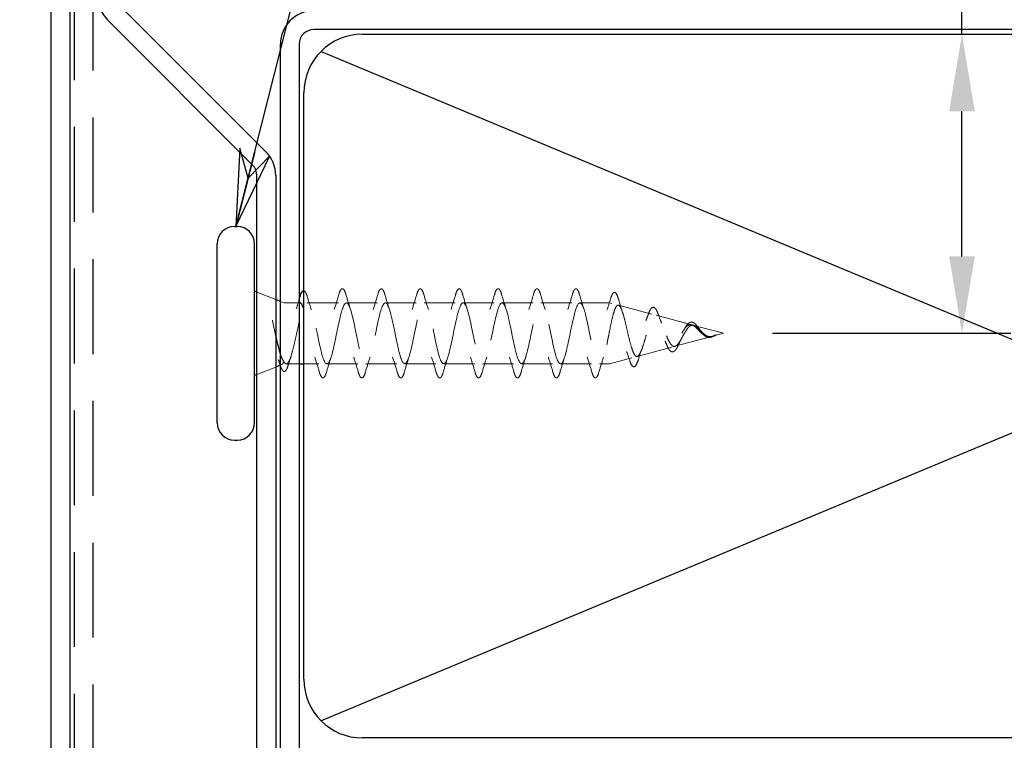
# Model space of a CAD drawing. Units: inches. Extents: x 0.5 to 17.8, y 0.5 to 13.7.
# Drawn here: x 3.4 to 5.5, y 6.6 to 8.1 of the extents above; entities that cross this region are included whole.
import ezdxf

# ---------------------------------------------------------------- set-up
doc = ezdxf.new("R2010")
doc.units = ezdxf.units.IN
doc.header["$LTSCALE"] = 1.666667
doc.header["$MEASUREMENT"] = 0
doc.linetypes.add('DASHED', pattern=[0.2067, 0.1654, -0.0413])
for name, color, linetype, lineweight in [('Dimension (ANSI)', 7, 'Continuous', 25), ('Hidden (ANSI)', 7, 'DASHED', 18), ('Sketch Geometry (ANSI)', 7, 'Continuous', 25), ('Symbol (ANSI)', 7, 'Continuous', 25), ('Visible (ANSI)', 7, 'Continuous', 25)]:
    doc.layers.add(name, color=color, linetype=linetype, lineweight=lineweight)
doc.styles.add('Note Text (ANSI)', font='tahoma.ttf')
doc.dimstyles.new('Architectural (ANSI)', dxfattribs={"dimscale": 1.666667, "dimtxt": 0.09, "dimasz": 0.098425, "dimexe": 0.0625, "dimexo": 0.0625, "dimgap": 0.031496, "dimtad": 0, "dimtih": 1, "dimtoh": 1, "dimdec": 4, "dimrnd": 1e-08, "dimzin": 3, "dimdsep": 46, "dimlunit": 4, "dimtxsty": 'Note Text (ANSI)', "dimcen": 0.09, "dimdle": 0.393701, "dimclrd": 256, "dimclre": 256, "dimclrt": 256, "dimadec": 0, "dimazin": 3, "dimtfac": 1.333333, "dimtofl": 0, "dimtmove": 0, "dimatfit": 3, "dimldrblk": 'Flared-1', "dimfxl": 1, "dimfrac": 2, "dimtolj": 1, "dimtzin": 12, "dimlwd": -1, "dimlwe": -1, "dimarcsym": 0})
doc.dimstyles.new('Default (ANSI)$7', dxfattribs={"dimscale": 1.666667, "dimtxt": 0.09, "dimasz": 0.098425, "dimexe": 0.125, "dimexo": 0.15, "dimgap": 0.031496, "dimtad": 0, "dimtih": 1, "dimtoh": 1, "dimdec": 3, "dimrnd": 1e-08, "dimzin": 4, "dimdsep": 46, "dimtxsty": 'Note Text (ANSI)', "dimcen": 0.09, "dimdle": 0.125, "dimclrd": 256, "dimclre": 256, "dimclrt": 256, "dimadec": 0, "dimazin": 1, "dimtfac": 1.333333, "dimtofl": 0, "dimtmove": 0, "dimatfit": 3, "dimldrblk": 'Flared-1', "dimfxl": 1, "dimtolj": 1, "dimtzin": 4, "dimlwd": -1, "dimlwe": -1, "dimarcsym": 0})

# ---------------------------------------------------------------- blocks, each defined once
blk = doc.blocks.new('Flared-1')
at = {"color": 0}
for p, q in [((0, 0), (-1, 0.2)), ((-1, 0.2), (-0.65, 0)), ((-1, 0), (0, 0)), ((-0.65, 0), (-1, -0.2)), ((-1, -0.2), (0, 0))]:
    blk.add_line(p, q, dxfattribs=at)
at = {"color": 0, "flags": 128}
for points in [[(-0.65, 0), (0, 0), (-1, 0.2), (-0.65, 0)], [(-0.65, 0), (-1, 0.2), (-0.65, 0), (-0.65, 0)], [(-0.65, 0), (-1, -0.2), (0, 0), (-0.65, 0)]]:
    blk.add_lwpolyline(points, dxfattribs=at)
at = {"color": 0}
for points in [[(-0.65, 0), (0, 0), (-1, 0.2), (-0.65, 0)], [(-0.65, 0), (-1, 0.2), (-0.65, 0)], [(-0.65, 0), (-1, -0.2), (0, 0), (-0.65, 0)]]:
    blk.add_solid(points, dxfattribs=at)
blk = doc.blocks.new('*D12')
at = {"layer": 'Defpoints', "color": 0, "transparency": 16777216}
for p in [(4.0598, 8.1445), (2.32, 2.6983), (3.9386, 2.6983)]:
    blk.add_point(p, dxfattribs=at)
at = {"layer": 'Dimension (ANSI)', "transparency": 16777216}
for p, q in [((3.9557, 8.1445), (2.2158, 8.1445)), ((2.32, 7.9804), (2.32, 5.5716)), ((2.32, 2.8624), (2.32, 5.2594)), ((3.8344, 2.6983), (2.2158, 2.6983))]:
    blk.add_line(p, q, dxfattribs=at)
for points in [[(2.2926, 7.9804), (2.3473, 7.9804), (2.32, 8.1445)], [(2.2926, 2.8624), (2.3473, 2.8624), (2.32, 2.6983)]]:
    blk.add_solid(points, dxfattribs=at)
at = {"layer": 'Dimension (ANSI)', "color": 1, "transparency": 16777216, "insert": (2.2074, 5.5191), "char_height": 0.15, "attachment_point": 1, "style": 'Note Text (ANSI)'}
blk.add_mtext('\\A1; \\fTahoma|b0|i0;\\H0.2000;C', dxfattribs=at)
blk = doc.blocks.new('*D14')
at = {"layer": 'Defpoints', "color": 0, "transparency": 16777216}
for p in [(1.5141, 8.9433), (3.571, 8.9433), (3.5797, 1.9433)]:
    blk.add_point(p, dxfattribs=at)
at = {"layer": 'Dimension (ANSI)', "transparency": 16777216}
for p, q in [((3.4668, 8.9433), (1.4099, 8.9433)), ((1.5141, 8.7793), (1.5141, 5.5958)), ((1.5141, 2.1073), (1.5141, 5.2908)), ((3.4755, 1.9433), (1.4099, 1.9433))]:
    blk.add_line(p, q, dxfattribs=at)
for points in [[(1.4867, 8.7793), (1.5414, 8.7793), (1.5141, 8.9433)], [(1.4867, 2.1073), (1.5414, 2.1073), (1.5141, 1.9433)]]:
    blk.add_solid(points, dxfattribs=at)
at = {"layer": 'Dimension (ANSI)', "color": 1, "transparency": 16777216, "insert": (1.3991, 5.5433), "char_height": 0.15, "attachment_point": 1, "style": 'Note Text (ANSI)'}
blk.add_mtext('\\A1; \\fTahoma|b0|i0;\\H0.2000;H', dxfattribs=at)
blk = doc.blocks.new('*D16')
at = {"layer": 'Defpoints', "color": 0, "transparency": 16777216}
for p in [(5.6786, 8.0945), (4.9336, 7.457), (5.4421, 7.457)]:
    blk.add_point(p, dxfattribs=at)
at = {"layer": 'Dimension (ANSI)', "transparency": 16777216}
for p, q in [((5.4421, 8.0945), (5.4421, 8.3939)), ((5.4421, 8.3939), (5.6062, 8.3939)), ((5.4421, 7.621), (5.4421, 7.9304)), ((5.0377, 7.457), (5.5463, 7.457))]:
    blk.add_line(p, q, dxfattribs=at)
for points in [[(5.4148, 7.9304), (5.4695, 7.9304), (5.4421, 8.0945)], [(5.4148, 7.621), (5.4695, 7.621), (5.4421, 7.457)]]:
    blk.add_solid(points, dxfattribs=at)
at = {"layer": 'Dimension (ANSI)', "transparency": 16777216, "insert": (5.6587, 8.4886), "char_height": 0.15, "attachment_point": 1, "style": 'Note Text (ANSI)'}
blk.add_mtext('\\A1;3/4"', dxfattribs=at)

msp = doc.modelspace()

# ---------------------------------------------------------------- linework, layer by layer
at = {"layer": 'Hidden (ANSI)', "ltscale": 0.049189}
for p, q in [((3.97858, 7.52884), (3.93858, 7.54497)), ((3.97858, 7.38513), (3.93858, 7.369))]:
    msp.add_line(p, q, dxfattribs=at)
at = {"layer": 'Hidden (ANSI)', "ltscale": 0.008526}
msp.add_line((3.99558, 7.52199), (3.98858, 7.52481), dxfattribs=at)
at = {"layer": 'Hidden (ANSI)', "ltscale": 0.037613}
msp.add_line((3.99558, 7.52199), (4.02858, 7.52199), dxfattribs=at)
at = {"layer": 'Hidden (ANSI)', "ltscale": 0.07668}
msp.add_line((4.04514, 7.52199), (4.11233, 7.52199), dxfattribs=at)
at = {"layer": 'Hidden (ANSI)', "ltscale": 0.075326}
for p, q in [((4.12933, 7.52199), (4.19533, 7.52199)), ((4.21233, 7.52199), (4.27833, 7.52199)), ((4.29533, 7.52199), (4.36133, 7.52199)), ((4.37833, 7.52199), (4.44433, 7.52199)), ((4.46133, 7.52199), (4.52733, 7.52199)), ((4.54433, 7.52199), (4.61033, 7.52199)), ((4.08783, 7.39199), (4.15383, 7.39199)), ((4.17083, 7.39199), (4.23683, 7.39199)), ((4.25383, 7.39199), (4.31983, 7.39199)), ((4.33683, 7.39199), (4.40283, 7.39199)), ((4.41983, 7.39199), (4.48583, 7.39199)), ((4.50283, 7.39199), (4.56883, 7.39199)), ((4.58583, 7.39199), (4.65183, 7.39199))]:
    msp.add_line(p, q, dxfattribs=at)
at = {"layer": 'Hidden (ANSI)', "ltscale": 0.072183}
msp.add_line((4.62733, 7.52199), (4.69058, 7.52199), dxfattribs=at)
at = {"layer": 'Hidden (ANSI)', "ltscale": 0.005214}
msp.add_line((4.69507, 7.52079), (4.69058, 7.52199), dxfattribs=at)
at = {"layer": 'Hidden (ANSI)', "ltscale": 0.083668}
msp.add_line((4.78039, 7.49796), (4.70958, 7.5169), dxfattribs=at)
at = {"layer": 'Hidden (ANSI)', "ltscale": 0.089581}
msp.add_line((4.86572, 7.47514), (4.78991, 7.49541), dxfattribs=at)
at = {"layer": 'Hidden (ANSI)', "ltscale": 0.074824}
msp.add_line((4.93358, 7.45699), (4.87024, 7.47393), dxfattribs=at)
at = {"layer": 'Hidden (ANSI)', "ltscale": 0.02731}
msp.add_line((4.93358, 7.45699), (4.91041, 7.45079), dxfattribs=at)
at = {"layer": 'Hidden (ANSI)', "ltscale": 0.092544}
msp.add_line((4.90839, 7.45025), (4.83008, 7.4293), dxfattribs=at)
at = {"layer": 'Hidden (ANSI)', "ltscale": 0.086625}
msp.add_line((4.82306, 7.42742), (4.74975, 7.40781), dxfattribs=at)
at = {"layer": 'Hidden (ANSI)', "ltscale": 0.005176}
msp.add_line((3.99558, 7.39564), (3.99558, 7.39732), dxfattribs=at)
at = {"layer": 'Hidden (ANSI)', "ltscale": 0.031103}
msp.add_line((4.00127, 7.39199), (4.02858, 7.39199), dxfattribs=at)
at = {"layer": 'Hidden (ANSI)', "ltscale": 0.036756}
msp.add_line((4.03858, 7.39199), (4.07083, 7.39199), dxfattribs=at)
at = {"layer": 'Hidden (ANSI)', "ltscale": 0.024756}
msp.add_line((4.66883, 7.39199), (4.69058, 7.39199), dxfattribs=at)
at = {"layer": 'Hidden (ANSI)', "ltscale": 0.055684}
msp.add_line((4.73773, 7.4046), (4.69058, 7.39199), dxfattribs=at)
at = {"layer": 'Hidden (ANSI)', "ltscale": 0.004167}
msp.add_line((3.99177, 7.39045), (3.98831, 7.38906), dxfattribs=at)
at = {"layer": 'Hidden (ANSI)', "ltscale": 0.050981}
msp.add_open_spline([(4.03858, 7.54741), (4.04012, 7.54722), (4.04152, 7.54577), (4.04378, 7.54166), (4.04484, 7.53888), (4.04588, 7.5354)], degree=3, knots=[0.12693693, 0.12693693, 0.12693693, 0.12693693, 0.18511439, 0.18511439, 0.2400252, 0.2400252, 0.2400252, 0.2400252], dxfattribs=at)
at = {"layer": 'Hidden (ANSI)', "ltscale": 0.038286}
for points in [[(4.1035, 7.50801), (4.10691, 7.51842), (4.11014, 7.52908), (4.11327, 7.53977)], [(4.12838, 7.53977), (4.13151, 7.52908), (4.13474, 7.51842), (4.13815, 7.50801)], [(4.1865, 7.50801), (4.18991, 7.51842), (4.19314, 7.52908), (4.19627, 7.53977)], [(4.21138, 7.53977), (4.21451, 7.52908), (4.21774, 7.51842), (4.22115, 7.50801)], [(4.2695, 7.50801), (4.27291, 7.51842), (4.27614, 7.52908), (4.27927, 7.53977)], [(4.29438, 7.53977), (4.29751, 7.52908), (4.30074, 7.51842), (4.30415, 7.50801)], [(4.3525, 7.50801), (4.35591, 7.51842), (4.35914, 7.52908), (4.36227, 7.53977)], [(4.37738, 7.53977), (4.38051, 7.52908), (4.38374, 7.51842), (4.38715, 7.50801)], [(4.4355, 7.50801), (4.43891, 7.51842), (4.44214, 7.52908), (4.44527, 7.53977)], [(4.46038, 7.53977), (4.46351, 7.52908), (4.46674, 7.51842), (4.47015, 7.50801)], [(4.5185, 7.50801), (4.52191, 7.51842), (4.52514, 7.52908), (4.52827, 7.53977)], [(4.54338, 7.53977), (4.54651, 7.52908), (4.54974, 7.51842), (4.55315, 7.50801)], [(4.6015, 7.50801), (4.60491, 7.51842), (4.60814, 7.52908), (4.61127, 7.53977)], [(4.62638, 7.53977), (4.62951, 7.52908), (4.63274, 7.51842), (4.63615, 7.50801)], [(4.07177, 7.37421), (4.06864, 7.38489), (4.06541, 7.39555), (4.062, 7.40596)], [(4.09665, 7.40596), (4.09324, 7.39555), (4.09001, 7.38489), (4.08688, 7.37421)], [(4.15477, 7.37421), (4.15164, 7.38489), (4.14841, 7.39555), (4.145, 7.40596)], [(4.17965, 7.40596), (4.17624, 7.39555), (4.17301, 7.38489), (4.16988, 7.37421)], [(4.23777, 7.37421), (4.23464, 7.38489), (4.23141, 7.39555), (4.228, 7.40596)], [(4.26265, 7.40596), (4.25924, 7.39555), (4.25601, 7.38489), (4.25288, 7.37421)], [(4.32077, 7.37421), (4.31764, 7.38489), (4.31441, 7.39555), (4.311, 7.40596)], [(4.34565, 7.40596), (4.34224, 7.39555), (4.33901, 7.38489), (4.33588, 7.37421)], [(4.40377, 7.37421), (4.40064, 7.38489), (4.39741, 7.39555), (4.394, 7.40596)], [(4.42865, 7.40596), (4.42524, 7.39555), (4.42201, 7.38489), (4.41888, 7.37421)], [(4.48677, 7.37421), (4.48364, 7.38489), (4.48041, 7.39555), (4.477, 7.40596)], [(4.51165, 7.40596), (4.50824, 7.39555), (4.50501, 7.38489), (4.50188, 7.37421)], [(4.56977, 7.37421), (4.56664, 7.38489), (4.56341, 7.39555), (4.56, 7.40596)], [(4.59465, 7.40596), (4.59124, 7.39555), (4.58801, 7.38489), (4.58488, 7.37421)], [(4.65277, 7.37421), (4.64964, 7.38489), (4.64641, 7.39555), (4.643, 7.40596)], [(4.67765, 7.40596), (4.67424, 7.39555), (4.67101, 7.38489), (4.66788, 7.37421)]]:
    msp.add_open_spline(points, degree=3, dxfattribs=at)
at = {"layer": 'Hidden (ANSI)', "ltscale": 0.109041}
for points in [[(4.11327, 7.53977), (4.11476, 7.54483), (4.11622, 7.5484), (4.11874, 7.55135), (4.11974, 7.552), (4.1227, 7.55196), (4.1241, 7.55033), (4.12639, 7.54586), (4.12739, 7.54314), (4.12838, 7.53977)], [(4.19627, 7.53977), (4.19776, 7.54483), (4.19922, 7.5484), (4.20174, 7.55135), (4.20274, 7.552), (4.2057, 7.55196), (4.2071, 7.55033), (4.20939, 7.54586), (4.21039, 7.54314), (4.21138, 7.53977)], [(4.27927, 7.53977), (4.28076, 7.54483), (4.28222, 7.5484), (4.28474, 7.55135), (4.28574, 7.552), (4.2887, 7.55196), (4.2901, 7.55033), (4.29239, 7.54586), (4.29339, 7.54314), (4.29438, 7.53977)], [(4.36227, 7.53977), (4.36376, 7.54483), (4.36522, 7.5484), (4.36774, 7.55135), (4.36874, 7.552), (4.3717, 7.55196), (4.3731, 7.55033), (4.37539, 7.54586), (4.37639, 7.54314), (4.37738, 7.53977)], [(4.44527, 7.53977), (4.44676, 7.54483), (4.44822, 7.5484), (4.45074, 7.55135), (4.45174, 7.552), (4.4547, 7.55196), (4.4561, 7.55033), (4.45839, 7.54586), (4.45939, 7.54314), (4.46038, 7.53977)], [(4.52827, 7.53977), (4.52976, 7.54483), (4.53122, 7.5484), (4.53374, 7.55135), (4.53474, 7.552), (4.5377, 7.55196), (4.5391, 7.55033), (4.54139, 7.54586), (4.54239, 7.54314), (4.54338, 7.53977)], [(4.61127, 7.53977), (4.61276, 7.54483), (4.61422, 7.5484), (4.61674, 7.55135), (4.61774, 7.552), (4.6207, 7.55196), (4.6221, 7.55033), (4.62439, 7.54586), (4.62539, 7.54314), (4.62638, 7.53977)], [(4.08688, 7.37421), (4.08539, 7.36914), (4.08393, 7.36558), (4.08141, 7.36263), (4.08041, 7.36197), (4.07745, 7.36201), (4.07605, 7.36364), (4.07376, 7.36812), (4.07276, 7.37083), (4.07177, 7.37421)], [(4.16988, 7.37421), (4.16839, 7.36914), (4.16693, 7.36558), (4.16441, 7.36263), (4.16341, 7.36197), (4.16045, 7.36201), (4.15905, 7.36364), (4.15676, 7.36812), (4.15576, 7.37083), (4.15477, 7.37421)], [(4.25288, 7.37421), (4.25139, 7.36914), (4.24993, 7.36558), (4.24741, 7.36263), (4.24641, 7.36197), (4.24345, 7.36201), (4.24205, 7.36364), (4.23976, 7.36812), (4.23876, 7.37083), (4.23777, 7.37421)], [(4.33588, 7.37421), (4.33439, 7.36914), (4.33293, 7.36558), (4.33041, 7.36263), (4.32941, 7.36197), (4.32645, 7.36201), (4.32505, 7.36364), (4.32276, 7.36812), (4.32176, 7.37083), (4.32077, 7.37421)], [(4.41888, 7.37421), (4.41739, 7.36914), (4.41593, 7.36558), (4.41341, 7.36263), (4.41241, 7.36197), (4.40945, 7.36201), (4.40805, 7.36364), (4.40576, 7.36812), (4.40476, 7.37083), (4.40377, 7.37421)], [(4.50188, 7.37421), (4.50039, 7.36914), (4.49893, 7.36558), (4.49641, 7.36263), (4.49541, 7.36197), (4.49245, 7.36201), (4.49105, 7.36364), (4.48876, 7.36812), (4.48776, 7.37083), (4.48677, 7.37421)], [(4.58488, 7.37421), (4.58339, 7.36914), (4.58193, 7.36558), (4.57941, 7.36263), (4.57841, 7.36197), (4.57545, 7.36201), (4.57405, 7.36364), (4.57176, 7.36812), (4.57076, 7.37083), (4.56977, 7.37421)], [(4.66788, 7.37421), (4.66639, 7.36914), (4.66493, 7.36558), (4.66241, 7.36263), (4.66141, 7.36197), (4.65845, 7.36201), (4.65705, 7.36364), (4.65476, 7.36812), (4.65376, 7.37083), (4.65277, 7.37421)]]:
    msp.add_open_spline(points, degree=3, knots=[0, 0, 0, 0, 0.08068206, 0.08068206, 0.12137804, 0.12137804, 0.18811443, 0.18811443, 0.24184971, 0.24184971, 0.24184971, 0.24184971], dxfattribs=at)
at = {"layer": 'Hidden (ANSI)', "ltscale": 0.107602}
msp.add_open_spline([(4.69341, 7.53233), (4.69489, 7.53721), (4.69637, 7.54067), (4.69894, 7.54354), (4.69995, 7.54417), (4.70286, 7.54417), (4.70429, 7.54267), (4.70691, 7.53801), (4.70818, 7.53462), (4.70946, 7.53028)], degree=3, knots=[0, 0, 0, 0, 0.07651785, 0.07651785, 0.11470873, 0.11470873, 0.17661331, 0.17661331, 0.23858222, 0.23858222, 0.23858222, 0.23858222], dxfattribs=at)
at = {"layer": 'Hidden (ANSI)', "ltscale": 0.388933}
msp.add_open_spline([(3.99558, 7.39732), (3.99744, 7.39389), (3.99928, 7.39207), (4.003, 7.39191), (4.00484, 7.39355), (4.00856, 7.40012), (4.0104, 7.40496), (4.01412, 7.41723), (4.01596, 7.42452), (4.01968, 7.44057), (4.02152, 7.44916), (4.02524, 7.46647), (4.02709, 7.47502), (4.03081, 7.4909), (4.03265, 7.49806), (4.03637, 7.51001), (4.03821, 7.51467), (4.04193, 7.52082), (4.04377, 7.52225), (4.04749, 7.52164), (4.04933, 7.51961), (4.05305, 7.51234), (4.0549, 7.50717), (4.05848, 7.49483), (4.06019, 7.48795), (4.06364, 7.47297), (4.06535, 7.46502), (4.06708, 7.45699)], degree=3, knots=[0, 0, 0, 0, 0.06748173, 0.06748173, 0.13496346, 0.13496346, 0.20244519, 0.20244519, 0.26992692, 0.26992692, 0.33740864, 0.33740864, 0.40489037, 0.40489037, 0.4723721, 0.4723721, 0.53985383, 0.53985383, 0.60733556, 0.60733556, 0.67481729, 0.67481729, 0.74229902, 0.74229902, 0.8048716, 0.8048716, 0.86744418, 0.86744418, 0.86744418, 0.86744418], dxfattribs=at)
at = {"layer": 'Hidden (ANSI)', "ltscale": 0.023562}
msp.add_open_spline([(4.02254, 7.50913), (4.02461, 7.51559), (4.02662, 7.52213), (4.02858, 7.52871)], degree=3, dxfattribs=at)
at = {"layer": 'Hidden (ANSI)', "ltscale": 0.034534}
msp.add_open_spline([(4.04588, 7.5354), (4.04876, 7.52579), (4.05172, 7.51623), (4.05485, 7.5069)], degree=3, dxfattribs=at)
at = {"layer": 'Hidden (ANSI)', "ltscale": 1.130831}
msp.add_open_spline([(4.06708, 7.45699), (4.07251, 7.43022), (4.07795, 7.40442), (4.08339, 7.39561), (4.08883, 7.3868), (4.09427, 7.39561), (4.09971, 7.41657), (4.10515, 7.43753), (4.11059, 7.46913), (4.11603, 7.49175), (4.12147, 7.51436), (4.12691, 7.52636), (4.13235, 7.52029), (4.13779, 7.51423), (4.14323, 7.49053), (4.14866, 7.46392), (4.1541, 7.4373), (4.15954, 7.4097), (4.16498, 7.39824), (4.17042, 7.38679), (4.17586, 7.39231), (4.1813, 7.41137), (4.18674, 7.43044), (4.19218, 7.46168), (4.19762, 7.48569), (4.20306, 7.50971), (4.2085, 7.52476), (4.21394, 7.5215), (4.21938, 7.51825), (4.22481, 7.49692), (4.23025, 7.47077), (4.23569, 7.44461), (4.24113, 7.41551), (4.24657, 7.40154), (4.25201, 7.38757), (4.25745, 7.38974), (4.26289, 7.4067), (4.26833, 7.42365), (4.27377, 7.45418), (4.27921, 7.47931), (4.28465, 7.50445), (4.29009, 7.52238), (4.29553, 7.52198), (4.30096, 7.52157), (4.3064, 7.50286), (4.31184, 7.47746), (4.31728, 7.45206), (4.32272, 7.4218), (4.32816, 7.40547), (4.3336, 7.38915), (4.33904, 7.38794), (4.34448, 7.40259), (4.34992, 7.41725), (4.35536, 7.44671), (4.3608, 7.47268), (4.36624, 7.49865), (4.37167, 7.51926), (4.37711, 7.52171), (4.38255, 7.52416), (4.38799, 7.50828), (4.39343, 7.48392), (4.39887, 7.45956), (4.40431, 7.42849), (4.40975, 7.40999), (4.41519, 7.3915), (4.42063, 7.38693), (4.42607, 7.39911), (4.43151, 7.41129), (4.43695, 7.43935), (4.44239, 7.46587), (4.44782, 7.49238), (4.45326, 7.51543), (4.4587, 7.52071), (4.46414, 7.52599), (4.46958, 7.51311), (4.47502, 7.49007), (4.48046, 7.46703), (4.4859, 7.4355), (4.49134, 7.41505), (4.49678, 7.3946), (4.50222, 7.38671), (4.50766, 7.39629), (4.5131, 7.40586), (4.51854, 7.4322), (4.52397, 7.45895), (4.52941, 7.4857), (4.53485, 7.51094), (4.54029, 7.51898), (4.54573, 7.52703), (4.55117, 7.5173), (4.55661, 7.49585), (4.56205, 7.47439), (4.56749, 7.44275), (4.57293, 7.42058), (4.57837, 7.39841), (4.58381, 7.3873), (4.58925, 7.39415), (4.59469, 7.40101), (4.60012, 7.42533), (4.60556, 7.45201), (4.611, 7.4787), (4.61644, 7.50583), (4.62188, 7.51655), (4.62732, 7.52726), (4.63276, 7.52081), (4.6382, 7.50118), (4.64364, 7.48155), (4.64908, 7.45017), (4.65452, 7.42653), (4.65996, 7.40289), (4.6654, 7.38868), (4.67084, 7.39274), (4.67627, 7.39679), (4.68171, 7.41882), (4.68715, 7.44513), (4.68796, 7.44904), (4.68877, 7.45301), (4.68958, 7.45699)], degree=3, knots=[0, 0, 0, 0, 1.2352769, 1.2352769, 1.2352769, 2.4705539, 2.4705539, 2.4705539, 3.7058308, 3.7058308, 3.7058308, 4.9411078, 4.9411078, 4.9411078, 6.1763847, 6.1763847, 6.1763847, 7.4116617, 7.4116617, 7.4116617, 8.6469386, 8.6469386, 8.6469386, 9.8822156, 9.8822156, 9.8822156, 11.1174925, 11.1174925, 11.1174925, 12.3527695, 12.3527695, 12.3527695, 13.5880464, 13.5880464, 13.5880464, 14.8233233, 14.8233233, 14.8233233, 16.0586003, 16.0586003, 16.0586003, 17.2938772, 17.2938772, 17.2938772, 18.5291542, 18.5291542, 18.5291542, 19.7644311, 19.7644311, 19.7644311, 20.9997081, 20.9997081, 20.9997081, 22.234985, 22.234985, 22.234985, 23.470262, 23.470262, 23.470262, 24.7055389, 24.7055389, 24.7055389, 25.9408158, 25.9408158, 25.9408158, 27.1760928, 27.1760928, 27.1760928, 28.4113697, 28.4113697, 28.4113697, 29.6466467, 29.6466467, 29.6466467, 30.8819236, 30.8819236, 30.8819236, 32.1172006, 32.1172006, 32.1172006, 33.3524775, 33.3524775, 33.3524775, 34.5877545, 34.5877545, 34.5877545, 35.8230314, 35.8230314, 35.8230314, 37.0583084, 37.0583084, 37.0583084, 38.2935853, 38.2935853, 38.2935853, 39.5288622, 39.5288622, 39.5288622, 40.7641392, 40.7641392, 40.7641392, 41.9994161, 41.9994161, 41.9994161, 43.2346931, 43.2346931, 43.2346931, 44.46997, 44.46997, 44.46997, 45.705247, 45.705247, 45.705247, 46.9405239, 46.9405239, 46.9405239, 47.1238898, 47.1238898, 47.1238898, 47.1238898], dxfattribs=at)
at = {"layer": 'Hidden (ANSI)', "ltscale": 0.031928}
msp.add_open_spline([(4.68501, 7.50609), (4.68793, 7.51467), (4.69071, 7.52348), (4.69341, 7.53233)], degree=3, dxfattribs=at)
at = {"layer": 'Hidden (ANSI)', "ltscale": 0.829333}
msp.add_open_spline([(4.69058, 7.46244), (4.69225, 7.47089), (4.69393, 7.47903), (4.69731, 7.49356), (4.69899, 7.49984), (4.70237, 7.50972), (4.70405, 7.51326), (4.70744, 7.51715), (4.70912, 7.51752), (4.71251, 7.51507), (4.71419, 7.51234), (4.71759, 7.5042), (4.71927, 7.49892), (4.72267, 7.48658), (4.72435, 7.47968), (4.72775, 7.46524), (4.72944, 7.45786), (4.73284, 7.44364), (4.73453, 7.43694), (4.73794, 7.42514), (4.73963, 7.42013), (4.74304, 7.41247), (4.74473, 7.40985), (4.74815, 7.40734), (4.74984, 7.4074), (4.75327, 7.41016), (4.75496, 7.41277), (4.75839, 7.42012), (4.76009, 7.42473), (4.76352, 7.43526), (4.76522, 7.44104), (4.76866, 7.45294), (4.77036, 7.45892), (4.77381, 7.47022), (4.77552, 7.47543), (4.77897, 7.48436), (4.78068, 7.48802), (4.78414, 7.49329), (4.78586, 7.4949), (4.78933, 7.49588), (4.79105, 7.4953), (4.79453, 7.49209), (4.79625, 7.48955), (4.79974, 7.48293), (4.80147, 7.47897), (4.80498, 7.47024), (4.80671, 7.4656), (4.81023, 7.45634), (4.81197, 7.45184), (4.8155, 7.44364), (4.81725, 7.44001), (4.8208, 7.43417), (4.82256, 7.43198), (4.82613, 7.42933), (4.8279, 7.42884), (4.83149, 7.42959), (4.83327, 7.43076), (4.83689, 7.43451), (4.83869, 7.437), (4.84212, 7.44251), (4.84371, 7.44534), (4.84693, 7.45118), (4.84852, 7.45412), (4.85016, 7.45699)], degree=3, knots=[0, 0, 0, 0, 0.0662455, 0.0662455, 0.1312266, 0.1312266, 0.1949439, 0.1949439, 0.2573984, 0.2573984, 0.3185909, 0.3185909, 0.3785225, 0.3785225, 0.4371941, 0.4371941, 0.4946071, 0.4946071, 0.5507627, 0.5507627, 0.6056626, 0.6056626, 0.6593082, 0.6593082, 0.7117016, 0.7117016, 0.7628447, 0.7628447, 0.8127399, 0.8127399, 0.8613896, 0.8613896, 0.9087967, 0.9087967, 0.9549645, 0.9549645, 0.9998965, 0.9998965, 1.0435967, 1.0435967, 1.0860698, 1.0860698, 1.1273208, 1.1273208, 1.1673558, 1.1673558, 1.2061815, 1.2061815, 1.2438056, 1.2438056, 1.2802371, 1.2802371, 1.3154864, 1.3154864, 1.3495657, 1.3495657, 1.3824892, 1.3824892, 1.4142741, 1.4142741, 1.4412543, 1.4412543, 1.4671582, 1.4671582, 1.4671582, 1.4671582], dxfattribs=at)
at = {"layer": 'Hidden (ANSI)', "ltscale": 0.03423}
msp.add_open_spline([(4.70946, 7.53028), (4.71227, 7.52073), (4.71516, 7.5112), (4.71823, 7.50191)], degree=3, dxfattribs=at)
at = {"layer": 'Hidden (ANSI)', "ltscale": 0.018944}
msp.add_open_spline([(4.7681, 7.48432), (4.77005, 7.48899), (4.77191, 7.49391), (4.77371, 7.49892)], degree=3, dxfattribs=at)
at = {"layer": 'Hidden (ANSI)', "ltscale": 0.09805}
msp.add_open_spline([(4.77371, 7.49892), (4.77521, 7.50311), (4.77674, 7.50647), (4.77995, 7.51106), (4.78178, 7.51246), (4.78554, 7.51232), (4.78715, 7.51114), (4.79011, 7.50732), (4.79155, 7.50459), (4.79384, 7.49916), (4.7947, 7.49689), (4.79556, 7.49442)], degree=3, knots=[0, 0, 0, 0, 0.05135843, 0.05135843, 0.10223548, 0.10223548, 0.14712421, 0.14712421, 0.19129017, 0.19129017, 0.21725135, 0.21725135, 0.21725135, 0.21725135], dxfattribs=at)
at = {"layer": 'Hidden (ANSI)', "ltscale": 0.039119}
msp.add_open_spline([(3.97146, 7.48502), (3.97349, 7.47571), (3.97553, 7.46592), (3.97794, 7.45476), (3.97826, 7.45329), (3.97858, 7.45183)], degree=3, knots=[0, 0, 0, 0, 0.075888969, 0.075888969, 0.087470856, 0.087470856, 0.087470856, 0.087470856], dxfattribs=at)
at = {"layer": 'Hidden (ANSI)', "ltscale": 0.020729}
msp.add_open_spline([(4.79556, 7.49442), (4.79749, 7.48889), (4.79951, 7.48346), (4.80166, 7.4784)], degree=3, dxfattribs=at)
at = {"layer": 'Hidden (ANSI)', "ltscale": 0.107607}
msp.add_open_spline([(4.90412, 7.44949), (4.90131, 7.44928), (4.89868, 7.44971), (4.89345, 7.4519), (4.89101, 7.45357), (4.88612, 7.45773), (4.88381, 7.46011), (4.87917, 7.46496), (4.87696, 7.46733), (4.87251, 7.47145), (4.87036, 7.4731), (4.86605, 7.47526), (4.86397, 7.47568), (4.85977, 7.47512), (4.85773, 7.47409), (4.85377, 7.47079), (4.8519, 7.46861), (4.84811, 7.46332), (4.84624, 7.46024), (4.84439, 7.45699)], degree=3, knots=[0, 0, 0, 0, 0.02542118, 0.02542118, 0.05061597, 0.05061597, 0.07599611, 0.07599611, 0.10184452, 0.10184452, 0.12835573, 0.12835573, 0.15566688, 0.15566688, 0.18387744, 0.18387744, 0.21097071, 0.21097071, 0.23938117, 0.23938117, 0.23938117, 0.23938117], dxfattribs=at)
at = {"layer": 'Hidden (ANSI)', "ltscale": 0.072586}
msp.add_open_spline([(4.85223, 7.46958), (4.85383, 7.47237), (4.8555, 7.4748), (4.85892, 7.47847), (4.86072, 7.47979), (4.86431, 7.48099), (4.86612, 7.48096), (4.86947, 7.47979), (4.87108, 7.47876), (4.87436, 7.4759), (4.87609, 7.474), (4.87951, 7.46979), (4.88124, 7.46746), (4.88369, 7.46421), (4.88437, 7.46331), (4.88506, 7.46242)], degree=3, knots=[0, 0, 0, 0, 0.02871406, 0.02871406, 0.05661209, 0.05661209, 0.08235503, 0.08235503, 0.10555604, 0.10555604, 0.1295507, 0.1295507, 0.15224391, 0.15224391, 0.16083111, 0.16083111, 0.16083111, 0.16083111], dxfattribs=at)
at = {"layer": 'Hidden (ANSI)', "ltscale": 0.006244}
msp.add_open_spline([(4.68958, 7.45699), (4.68991, 7.45881), (4.69024, 7.46063), (4.69058, 7.46244)], degree=3, dxfattribs=at)
at = {"layer": 'Hidden (ANSI)', "ltscale": 0.007502}
msp.add_open_spline([(4.84954, 7.46531), (4.85046, 7.46663), (4.85135, 7.46806), (4.85223, 7.46958)], degree=3, dxfattribs=at)
at = {"layer": 'Hidden (ANSI)', "ltscale": 0.100768}
msp.add_open_spline([(4.85016, 7.45699), (4.85198, 7.46017), (4.85382, 7.46318), (4.85758, 7.4683), (4.85945, 7.47038), (4.86327, 7.47327), (4.86516, 7.47409), (4.86904, 7.47438), (4.87097, 7.47389), (4.87494, 7.47178), (4.87691, 7.47023), (4.88098, 7.46645), (4.88301, 7.4643), (4.88722, 7.45994), (4.88931, 7.45782), (4.89369, 7.45409), (4.89587, 7.45257), (4.89953, 7.45092), (4.90089, 7.45049), (4.90363, 7.45002), (4.90499, 7.44996), (4.90639, 7.45007)], degree=3, knots=[0, 0, 0, 0, 0.02818547, 0.02818547, 0.05535616, 0.05535616, 0.08155578, 0.08155578, 0.10684016, 0.10684016, 0.13128192, 0.13128192, 0.1549776, 0.1549776, 0.17805851, 0.17805851, 0.20070773, 0.20070773, 0.21389493, 0.21389493, 0.22660204, 0.22660204, 0.22660204, 0.22660204], dxfattribs=at)
at = {"layer": 'Hidden (ANSI)', "ltscale": 0.004958}
msp.add_open_spline([(4.88506, 7.46242), (4.88568, 7.46162), (4.88631, 7.46088), (4.88695, 7.46023)], degree=3, dxfattribs=at)
at = {"layer": 'Hidden (ANSI)', "ltscale": 0.002129}
msp.add_open_spline([(4.89069, 7.45388), (4.89041, 7.45414), (4.89012, 7.45438), (4.88983, 7.45461)], degree=3, dxfattribs=at)
at = {"layer": 'Hidden (ANSI)', "ltscale": 0.013189}
msp.add_open_spline([(4.81324, 7.43076), (4.81187, 7.434), (4.81045, 7.43712), (4.80898, 7.44002)], degree=3, dxfattribs=at)
at = {"layer": 'Hidden (ANSI)', "ltscale": 0.088342}
msp.add_open_spline([(4.83972, 7.43711), (4.83821, 7.43365), (4.83671, 7.43045), (4.83378, 7.42503), (4.83232, 7.42276), (4.82932, 7.41926), (4.82773, 7.41805), (4.82439, 7.41716), (4.82262, 7.41757), (4.81963, 7.41969), (4.81831, 7.42125), (4.81573, 7.42531), (4.81447, 7.42785), (4.81324, 7.43076)], degree=3, knots=[0, 0, 0, 0, 0.03175002, 0.03175002, 0.06375291, 0.06375291, 0.09788531, 0.09788531, 0.13242329, 0.13242329, 0.16389148, 0.16389148, 0.19582475, 0.19582475, 0.19582475, 0.19582475], dxfattribs=at)
at = {"layer": 'Hidden (ANSI)', "ltscale": 0.013102}
msp.add_open_spline([(4.84405, 7.44597), (4.84254, 7.44328), (4.8411, 7.44027), (4.83972, 7.43711)], degree=3, dxfattribs=at)
at = {"layer": 'Hidden (ANSI)', "ltscale": 0.021904}
msp.add_open_spline([(4.90534, 7.44846), (4.90339, 7.44816), (4.90146, 7.44823), (4.89777, 7.44917), (4.89598, 7.45), (4.89305, 7.4519), (4.89185, 7.45284), (4.89069, 7.45388)], degree=3, knots=[0, 0, 0, 0, 0.018430565, 0.018430565, 0.036071151, 0.036071151, 0.04873514, 0.04873514, 0.04873514, 0.04873514], dxfattribs=at)
at = {"layer": 'Hidden (ANSI)', "ltscale": 0.004272}
msp.add_open_spline([(4.90738, 7.45), (4.90686, 7.44988), (4.90633, 7.44978), (4.90524, 7.4496), (4.90468, 7.44953), (4.90412, 7.44949)], degree=3, knots=[0, 0, 0, 0, 0.0046577974, 0.0046577974, 0.0097216205, 0.0097216205, 0.0097216205, 0.0097216205], dxfattribs=at)
at = {"layer": 'Hidden (ANSI)', "ltscale": 0.0163}
msp.add_open_spline([(4.9175, 7.45339), (4.91554, 7.45241), (4.91359, 7.45137), (4.90989, 7.4497), (4.90808, 7.44903), (4.906, 7.44858), (4.90567, 7.44851), (4.90534, 7.44846)], degree=3, knots=[0, 0, 0, 0, 0.016775095, 0.016775095, 0.033169004, 0.033169004, 0.03632094, 0.03632094, 0.03632094, 0.03632094], dxfattribs=at)
at = {"layer": 'Hidden (ANSI)', "ltscale": 0.009575}
msp.add_open_spline([(4.90639, 7.45007), (4.90739, 7.45015), (4.90841, 7.45031), (4.91086, 7.45087), (4.9123, 7.45133), (4.91377, 7.45187)], degree=3, knots=[0, 0, 0, 0, 0.009046419, 0.009046419, 0.021574315, 0.021574315, 0.021574315, 0.021574315], dxfattribs=at)
at = {"layer": 'Hidden (ANSI)', "ltscale": 0.017805}
msp.add_open_spline([(4.91377, 7.45187), (4.91542, 7.45247), (4.9167, 7.45302), (4.91736, 7.45332), (4.91747, 7.45337), (4.91757, 7.45342), (4.91759, 7.45344), (4.91762, 7.45346), (4.91763, 7.45346), (4.91764, 7.45347), (4.91764, 7.45347), (4.91764, 7.45347), (4.91764, 7.45347), (4.91764, 7.45348), (4.91764, 7.45348), (4.91764, 7.45348), (4.91764, 7.45348), (4.91763, 7.45348), (4.91763, 7.45348), (4.91763, 7.45348), (4.91762, 7.45348), (4.9176, 7.45348), (4.91758, 7.45347), (4.91745, 7.45344), (4.91723, 7.45336), (4.91683, 7.45322), (4.91643, 7.45308), (4.91539, 7.45268), (4.91479, 7.45245), (4.91191, 7.45135), (4.90966, 7.45052), (4.90738, 7.45)], degree=3, knots=[0, 0, 0, 0, 0.01397013, 0.01397013, 0.01635801, 0.01635801, 0.01712636, 0.01712636, 0.01759978, 0.01759978, 0.01773598, 0.01773598, 0.01781809, 0.01781809, 0.01788584, 0.01788584, 0.01795891, 0.01795891, 0.01807628, 0.01807628, 0.01833703, 0.01833703, 0.01916095, 0.01916095, 0.02439922, 0.02439922, 0.04499316, 0.04499316, 0.07213098, 0.07213098, 0.1773839, 0.1773839, 0.1773839, 0.1773839], dxfattribs=at)
at = {"layer": 'Hidden (ANSI)', "ltscale": 0.03507}
msp.add_open_spline([(3.98858, 7.41259), (3.98894, 7.41149), (3.98931, 7.41042), (3.99162, 7.40401), (3.99357, 7.3999), (3.99558, 7.39732)], degree=3, knots=[0.205147424, 0.205147424, 0.205147424, 0.205147424, 0.217686862, 0.217686862, 0.283722343, 0.283722343, 0.283722343, 0.283722343], dxfattribs=at)
at = {"layer": 'Hidden (ANSI)', "ltscale": 0.024598}
msp.add_open_spline([(4.73373, 7.39848), (4.73155, 7.4052), (4.7293, 7.41186), (4.72693, 7.41829)], degree=3, dxfattribs=at)
at = {"layer": 'Hidden (ANSI)', "ltscale": 0.027711}
msp.add_open_spline([(4.75975, 7.42402), (4.75711, 7.41674), (4.75463, 7.40915), (4.75224, 7.40151)], degree=3, dxfattribs=at)
at = {"layer": 'Hidden (ANSI)', "ltscale": 0.073702}
msp.add_open_spline([(3.99558, 7.39564), (3.99407, 7.39221), (3.9926, 7.3904), (3.98964, 7.3902), (3.98817, 7.39188), (3.9861, 7.3966), (3.98549, 7.39825), (3.9849, 7.40015)], degree=3, knots=[0, 0, 0, 0, 0.06713685, 0.06713685, 0.13596331, 0.13596331, 0.1644502, 0.1644502, 0.1644502, 0.1644502], dxfattribs=at)
at = {"layer": 'Hidden (ANSI)', "ltscale": 0.022675}
msp.add_open_spline([(4.01098, 7.40708), (4.00892, 7.40094), (4.00694, 7.3947), (4.005, 7.38842)], degree=3, dxfattribs=at)
at = {"layer": 'Hidden (ANSI)', "ltscale": 0.103921}
msp.add_open_spline([(4.75224, 7.40151), (4.75077, 7.39678), (4.74929, 7.39299), (4.7463, 7.38766), (4.74473, 7.38596), (4.74092, 7.3855), (4.73921, 7.38687), (4.73637, 7.39125), (4.73504, 7.39444), (4.73373, 7.39848)], degree=3, knots=[0, 0, 0, 0, 0.05815934, 0.05815934, 0.11692964, 0.11692964, 0.1740838, 0.1740838, 0.23024531, 0.23024531, 0.23024531, 0.23024531], dxfattribs=at)
at = {"layer": 'Hidden (ANSI)', "ltscale": 0.103121}
msp.add_open_spline([(4.005, 7.38842), (4.00351, 7.3836), (4.00202, 7.38004), (3.99956, 7.37687), (3.99867, 7.37612), (3.99571, 7.37533), (3.99388, 7.37672), (3.99173, 7.38017), (3.99108, 7.3815), (3.98981, 7.38457), (3.98919, 7.38629), (3.98858, 7.38822)], degree=3, knots=[0, 0, 0, 0, 0.0707422, 0.0707422, 0.10601969, 0.10601969, 0.17099056, 0.17099056, 0.2005585, 0.2005585, 0.22869717, 0.22869717, 0.22869717, 0.22869717], dxfattribs=at)
at = {"layer": 'Sketch Geometry (ANSI)', "color": 36, "true_color": 0x804000}
for p, q in [((4.07519, 8.05787), (7.50196, 6.6311)), ((7.50196, 8.05787), (4.07519, 6.6311))]:
    msp.add_line(p, q, dxfattribs=at)
at = {"layer": 'Visible (ANSI)', "color": 1, "true_color": 0xff0000}
for p, q in [((3.49971, 2.02329), (3.49971, 8.87204)), ((3.53971, 8.87204), (3.53971, 2.02329))]:
    msp.add_line(p, q, dxfattribs=at)
at = {"layer": 'Visible (ANSI)', "color": 5, "linetype": 'DASHED', "ltscale": 0.732974, "true_color": 0x0000ff}
for p, q in [((3.54971, 2.2578), (3.54971, 8.82304)), ((3.58871, 8.82304), (3.58871, 2.2578))]:
    msp.add_line(p, q, dxfattribs=at)
at = {"layer": 'Visible (ANSI)', "color": 96, "true_color": 0x008000}
for p, q in [((3.64785, 8.15372), (3.95772, 7.84385)), ((3.92944, 7.81557), (3.61956, 8.12544)), ((3.93858, 2.71823), (3.93858, 7.79351)), ((3.97858, 7.79351), (3.97858, 2.71823))]:
    msp.add_line(p, q, dxfattribs=at)
at = {"layer": 'Visible (ANSI)', "color": 30, "true_color": 0xff8000}
for p, q in [((7.53858, 8.10449), (4.05983, 8.10449)), ((3.98858, 2.84323), (3.98858, 8.07324)), ((4.02858, 8.07324), (4.02858, 2.84323))]:
    msp.add_line(p, q, dxfattribs=at)
at = {"layer": 'Visible (ANSI)', "color": 36, "true_color": 0x804000}
for p, q in [((4.16358, 8.09449), (7.41358, 8.09449)), ((4.03858, 6.71949), (4.03858, 7.96949)), ((7.41358, 6.59449), (4.16358, 6.59449))]:
    msp.add_line(p, q, dxfattribs=at)
at = {"layer": 'Visible (ANSI)'}
for p, q in [((3.89058, 7.68449), (3.89658, 7.68449)), ((3.85358, 7.26649), (3.85358, 7.64749)), ((3.93358, 7.26649), (3.93358, 7.64749)), ((3.93858, 7.54497), (3.93358, 7.54699)), ((3.98858, 7.52481), (3.97858, 7.52884)), ((4.02858, 7.52199), (4.03051, 7.52199)), ((4.02858, 7.39199), (4.03858, 7.39199)), ((3.98831, 7.38906), (3.97858, 7.38513)), ((3.93858, 7.369), (3.93358, 7.36699)), ((3.89058, 7.22949), (3.89658, 7.22949))]:
    msp.add_line(p, q, dxfattribs=at)
at = {"layer": 'Visible (ANSI)', "color": 96, "true_color": 0x008000}
for centre, radius, start, end in [((3.66991, 8.17579), 0.0712, 90, 225), ((3.90738, 7.79351), 0.0712, 0, 45), ((3.90738, 7.79351), 0.0312, 0, 45)]:
    msp.add_arc(centre, radius, start, end, dxfattribs=at)
at = {"layer": 'Visible (ANSI)', "color": 30, "true_color": 0xff8000}
for radius in [0.07125, 0.03125]:
    msp.add_arc((4.05983, 8.07324), radius, 90, 180, dxfattribs=at)
at = {"layer": 'Visible (ANSI)', "color": 36, "true_color": 0x804000}
for centre, start, end in [((4.16358, 7.96949), 90, 180), ((4.16358, 6.71949), 180, 270)]:
    msp.add_arc(centre, 0.125, start, end, dxfattribs=at)
at = {"layer": 'Visible (ANSI)'}
for centre, start, end in [((3.89058, 7.64749), 90, 180), ((3.89658, 7.64749), 0, 90), ((3.89058, 7.26649), 180, 270), ((3.89658, 7.26649), 270, 0)]:
    msp.add_arc(centre, 0.037, start, end, dxfattribs=at)
for points, knots in [([(4.03023, 7.5343), (4.03171, 7.53934), (4.03318, 7.54301), (4.03557, 7.54628), (4.03644, 7.54706), (4.03786, 7.54743), (4.03822, 7.54745), (4.03858, 7.54741)], [0, 0, 0, 0, 0.07549597, 0.07549597, 0.11358326, 0.11358326, 0.12693693, 0.12693693, 0.12693693, 0.12693693]), ([(4.03858, 7.50883), (4.03747, 7.51231), (4.03637, 7.51516), (4.03367, 7.5204), (4.0321, 7.52199), (4.03051, 7.52199)], [0.15569506, 0.15569506, 0.15569506, 0.15569506, 0.20061425, 0.20061425, 0.26492637, 0.26492637, 0.26492637, 0.26492637]), ([(3.97858, 7.45183), (3.98029, 7.444), (3.98201, 7.43644), (3.98536, 7.4232), (3.98695, 7.4175), (3.98858, 7.41259)], [0.08747086, 0.08747086, 0.08747086, 0.08747086, 0.1494652, 0.1494652, 0.20514742, 0.20514742, 0.20514742, 0.20514742])]:
    msp.add_open_spline(points, degree=3, knots=knots, dxfattribs=at)
for points in [[(4.02858, 7.52871), (4.02913, 7.53057), (4.02968, 7.53243), (4.03023, 7.5343)], [(3.98809, 7.38979), (3.98704, 7.39326), (3.98598, 7.39672), (3.9849, 7.40015)], [(3.98858, 7.38822), (3.98841, 7.38873), (3.98825, 7.38925), (3.98809, 7.38979)]]:
    msp.add_open_spline(points, degree=3, dxfattribs=at)

# ---------------------------------------------------------------- dimensions: what is measured, and where the dimension line sits
at = {"layer": 'Dimension (ANSI)'}
for base, p1, p2, text, picture, middle in [((1.51406, 8.94329), (3.57971, 1.94329), (3.57096, 8.94329), ' \\fTahoma|b0|i0;\\H0.2000;H', '*D14', (1.51406, 5.44329)), ((2.31997, 2.69835), (4.05983, 8.14449), (3.93858, 2.69835), ' \\fTahoma|b0|i0;\\H0.2000;C', '*D12', (2.31997, 5.41548))]:
    dim = msp.add_linear_dim(base=base, p1=p1, p2=p2, angle=270, text=text, dimstyle='Architectural (ANSI)', override={"dimdec": 4, "dimlfac": 1, "dimclrt": 1, "dimtp": 0, "dimtm": 0, "dimtdec": 2, "dimatfit": 1}, dxfattribs=at)
    dim.commit()
    dim.dimension.update_dxf_attribs({"geometry": picture, "text_midpoint": middle, "dimtype": 160})
dim = msp.add_linear_dim(base=(5.44214, 7.45699), p1=(5.6786, 8.09449), p2=(4.93358, 7.45699), angle=270, dimstyle='Architectural (ANSI)', override={"dimdec": 2, "dimlfac": 1, "dimse1": 1, "dimtp": 0, "dimtm": 0, "dimtdec": 2, "dimatfit": 2}, dxfattribs=at)
dim.commit()
dim.dimension.update_dxf_attribs({"geometry": '*D16', "text_midpoint": (5.84151, 8.39391), "dimtype": 160})

# ---------------------------------------------------------------- leaders
at = {"layer": 'Symbol (ANSI)', "annotation_type": 0, "has_hookline": 1, "hookline_direction": 0, "text_width": 2.95094}
msp.add_leader([(3.89358, 7.68449), (4.7995, 11.25468), (4.96355, 11.25468)], dimstyle='Default (ANSI)$7', override={"dimtad": 0}, dxfattribs=at)

doc.saveas('drawing.dxf')
